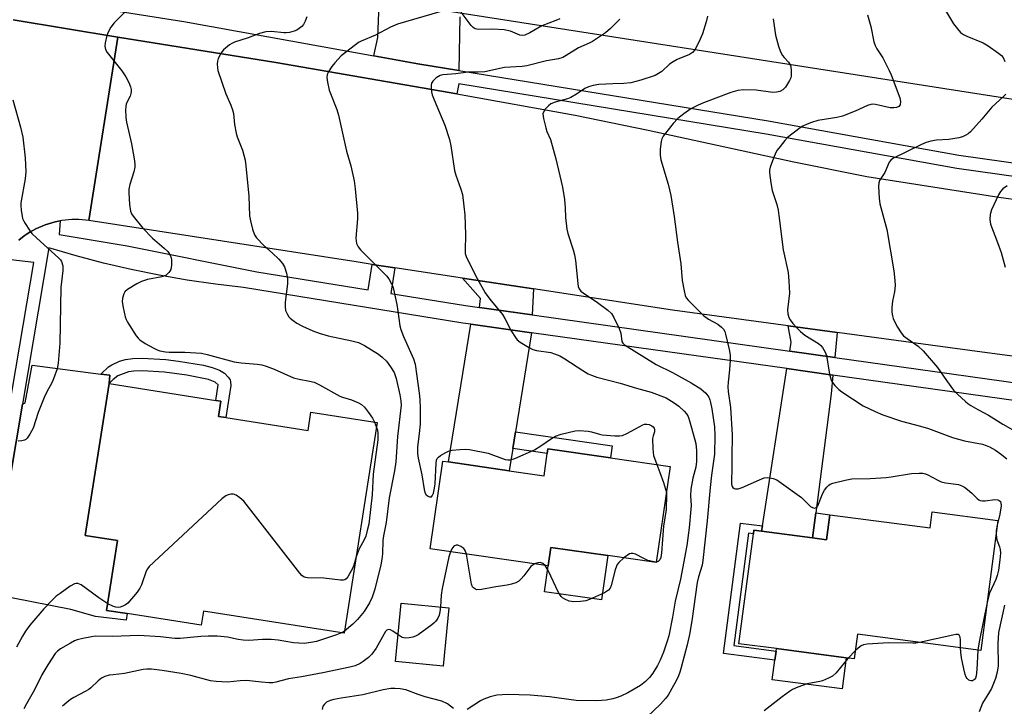
# Model space of a CAD drawing. Units: inches. Extents: x 1291763 to 1297763, y 517450 to 521450.
# Drawn here: x 1295581 to 1295879, y 518420 to 518628 of the extents above; entities that cross this region are included whole.
import ezdxf

# ---------------------------------------------------------------- set-up
doc = ezdxf.new("R2010")
doc.units = ezdxf.units.IN
doc.header["$MEASUREMENT"] = 0
for name, color, linetype in [('BLDG-Footprint', 5, 'Continuous'), ('CULTRL-Pad', 6, 'Continuous'), ('NTRL-Trees', 3, 'Continuous'), ('TRANS-Driveway', 251, 'Continuous'), ('TRANS-Non Street Sidewalk', 7, 'Continuous'), ('TRANS-Road', 130, 'Continuous'), ('TRANS-Street Sidewalk', 7, 'Continuous'), ('Undefined', 1, 'Continuous')]:
    doc.layers.add(name, color=color, linetype=linetype)

msp = doc.modelspace()

# ---------------------------------------------------------------- linework, layer by layer
at = {"layer": 'BLDG-Footprint'}
for points, elevation in [([(1295643.26, 518507.08), (1295668.15, 518503.17), (1295669.02, 518508.72), (1295689.09, 518505.57), (1295679.08, 518441.84), (1295636.48, 518448.53), (1295635.8, 518444.22), (1295613.34, 518447.75), (1295607.12, 518448.73), (1295610.44, 518469.85), (1295600.65, 518471.39), (1295607.87, 518517.38), (1295640.2, 518512.3), (1295641.76, 518512.06), (1295641.03, 518507.43)], 408.15), ([(1295777.8, 518492.33), (1295773.61, 518463.22), (1295758.94, 518465.33), (1295741.65, 518467.82), (1295740.85, 518462.24), (1295705.12, 518467.37), (1295708.93, 518493.91), (1295710.64, 518493.66), (1295729.07, 518491.02), (1295739.62, 518489.5), (1295740.59, 518496.22), (1295740.8, 518497.65), (1295759.75, 518494.93)], 404.29), ([(1295877.09, 518475.91), (1295871.92, 518436.59), (1295834.57, 518441.5), (1295833.6, 518434.07), (1295831.13, 518434.39), (1295809.99, 518437.17), (1295798.67, 518438.65), (1295803.04, 518471.88), (1295803.18, 518473), (1295805.5, 518472.7), (1295820.95, 518470.67), (1295825.22, 518470.1), (1295826.22, 518477.69), (1295856.55, 518473.71), (1295857.19, 518478.53)], 398.51), ([(1295710.76, 518449.53), (1295709.03, 518431.86), (1295694.6, 518433.27), (1295696.34, 518450.94)], 415.57)]:
    msp.add_lwpolyline(points, close=True, dxfattribs=dict(at, elevation=elevation))
at = {"layer": 'CULTRL-Pad'}
for points in [[(1295758.94, 518465.33), (1295757.01, 518451.91), (1295739.72, 518454.4), (1295740.85, 518462.24), (1295741.65, 518467.82)], [(1295831.13, 518434.39), (1295829.89, 518424.95), (1295808.75, 518427.73), (1295809.53, 518433.66), (1295809.89, 518436.39), (1295809.99, 518437.17)]]:
    msp.add_lwpolyline(points, close=True, dxfattribs=at)
at = {"layer": 'NTRL-Trees'}
msp.add_lwpolyline([(1296056.6, 518784.2), (1296040.53, 518674.02), (1296045.12, 518597.12), (1296032.5, 518579.9), (1295589.29, 518649.08), (1295590.02, 518651.27), (1295589.45, 518651.35), (1295591.28, 518667.3), (1295589.29, 518669.69), (1295592.73, 518734.99), (1295606.48, 518814.03)], dxfattribs=at)
at = {"layer": 'TRANS-Driveway'}
msp.add_lwpolyline([(1295714.12, 518628.36), (1295713.84, 518612.15), (1295701.38, 518614.18), (1295688.07, 518616.59), (1295689.28, 518622.16), (1295690.38, 518649.8)], dxfattribs=at)
for points in [[(1295736.44, 518546.03), (1295736.02, 518538.18), (1295720.04, 518540.43), (1295720.39, 518543.13), (1295714.96, 518549.3)], [(1295735.77, 518532.79), (1295730.96, 518502.78), (1295730.14, 518497.72), (1295729.07, 518491.02), (1295710.64, 518493.66), (1295717.49, 518535.36)], [(1295828.42, 518532.8), (1295827.68, 518525.3), (1295814.05, 518527.21), (1295814.47, 518529.93), (1295813.56, 518534.83)], [(1295605.39, 518520.28), (1295608.06, 518519.95), (1295607.87, 518517.38), (1295600.65, 518471.39), (1295610.44, 518469.85), (1295607.12, 518448.73), (1295613.34, 518447.75), (1295613.03, 518445.74), (1295603.76, 518446.91), (1295596.31, 518448.99), (1295572.5, 518453.6), (1295571.85, 518453.58), (1295581.61, 518511.2), (1295582.45, 518511.59), (1295584.53, 518522.91)], [(1295827.14, 518519.94), (1295826.58, 518514.28), (1295821.93, 518478.26), (1295820.95, 518470.67), (1295805.49, 518472.7), (1295805.75, 518474.3), (1295813.21, 518521.9)]]:
    msp.add_lwpolyline(points, close=True, dxfattribs=at)
at = {"layer": 'TRANS-Non Street Sidewalk'}
for points in [[(1295607.87, 518517.38), (1295608.06, 518519.95), (1295605.39, 518520.28), (1295607.69, 518522.42), (1295608.73, 518523.08), (1295611.05, 518524.13), (1295612.86, 518524.72), (1295615.02, 518524.99), (1295617.92, 518525.09), (1295625.02, 518524.65), (1295628.91, 518524.2), (1295636.51, 518522.93), (1295639.13, 518522.29), (1295641.29, 518521.47), (1295642.78, 518520.5), (1295643.94, 518519.36), (1295644.49, 518518.53), (1295644.65, 518517.87), (1295644.78, 518516.77), (1295643.26, 518507.08), (1295641.03, 518507.43), (1295641.76, 518512.06), (1295640.2, 518512.3), (1295640.9, 518516.98), (1295640.02, 518517.79), (1295638, 518518.63), (1295631.44, 518519.92), (1295624.64, 518520.83), (1295617.9, 518521.26), (1295615.32, 518521.17), (1295613.7, 518520.97), (1295610.56, 518519.7), (1295609.12, 518518.62)], [(1295730.14, 518497.72), (1295730.96, 518502.78), (1295760.27, 518498.57), (1295759.75, 518494.93), (1295740.8, 518497.65), (1295740.59, 518496.22)], [(1295820.95, 518470.67), (1295821.93, 518478.26), (1295826.22, 518477.69), (1295825.22, 518470.1)], [(1295805.75, 518474.3), (1295805.49, 518472.7), (1295803.18, 518473), (1295803.04, 518471.88), (1295801.54, 518472.08), (1295797.08, 518438.07), (1295809.89, 518436.39), (1295809.53, 518433.66), (1295793.99, 518435.7), (1295799.17, 518475.17)]]:
    msp.add_lwpolyline(points, close=True, dxfattribs=at)
at = {"layer": 'TRANS-Road'}
for points in [[(1295578.79, 518627.43), (1295610.47, 518622.27), (1295601.76, 518566.75), (1295598.67, 518567.05), (1295596.6, 518567.04), (1295593.52, 518566.74), (1295593.09, 518566.66), (1295591.49, 518566.32), (1295590.49, 518566.06), (1295588.53, 518565.43), (1295587.56, 518565.06), (1295586.61, 518564.65), (1295585.68, 518564.2), (1295583.87, 518563.2), (1295583, 518562.66), (1295582.15, 518562.06), (1295580.51, 518560.81)], [(1295901.13, 518523.01), (1295868.61, 518527.35), (1295828.42, 518532.8), (1295813.56, 518534.83), (1295778.52, 518539.63), (1295736.44, 518546.03), (1295714.96, 518549.3), (1295694.45, 518552.43), (1295687.6, 518553.47), (1295682.69, 518554.22), (1295601.76, 518566.75), (1295610.47, 518622.27), (1295658.39, 518614.52), (1295713.22, 518605.09), (1295749.01, 518598.64), (1295771.14, 518594.08), (1295815.3, 518584.51), (1295837.44, 518580.03), (1295877.41, 518573.8), (1295921.62, 518567.73)]]:
    msp.add_lwpolyline(points, dxfattribs=at)
at = {"layer": 'TRANS-Street Sidewalk'}
for points in [[(1295575.31, 518635.75), (1295630.52, 518626.99), (1295688.07, 518616.59), (1295701.38, 518614.18), (1295713.84, 518612.15), (1295807.55, 518596.88), (1295865.27, 518586.5), (1296007.97, 518566.43), (1296030.98, 518564.25), (1296053.97, 518561.86), (1296076.94, 518559.26), (1296099.88, 518556.46), (1296187.77, 518548.57)], [(1296187.43, 518544.53), (1296099.45, 518552.42), (1296074.55, 518555.45), (1296074.22, 518549.81), (1296063.28, 518551.09), (1296065.4, 518556.48), (1296030.58, 518560.21), (1296007.5, 518562.39), (1295864.62, 518582.49), (1295806.86, 518592.88), (1295713.77, 518608.05), (1295713.22, 518605.09), (1295658.39, 518614.52), (1295610.47, 518622.27), (1295578.79, 518627.43)], [(1295580.51, 518560.81), (1295582.15, 518562.06), (1295583, 518562.66), (1295583.87, 518563.2), (1295585.68, 518564.2), (1295586.61, 518564.65), (1295587.56, 518565.06), (1295588.53, 518565.43), (1295590.49, 518566.06), (1295591.49, 518566.32), (1295593.09, 518566.66), (1295592.72, 518562.5), (1295613.38, 518559.07), (1295652.62, 518551.21), (1295686.35, 518545.77), (1295687.6, 518553.47), (1295694.45, 518552.43), (1295693.2, 518544.67), (1295715.84, 518541.02), (1295720.04, 518540.43), (1295736.02, 518538.18), (1295814.05, 518527.21), (1295827.68, 518525.3), (1295904.14, 518514.54)], [(1295903.54, 518509.2), (1295827.14, 518519.94), (1295813.21, 518521.9), (1295735.77, 518532.79), (1295717.49, 518535.36), (1295715.04, 518535.71), (1295648.61, 518546.41), (1295640.06, 518547.43), (1295631.53, 518548.68), (1295623.04, 518550.17), (1295614.6, 518551.9), (1295606.21, 518553.86), (1295597.88, 518556.05), (1295589.61, 518558.48), (1295581.61, 518511.2), (1295571.85, 518453.58)], [(1295577.53, 518509.31), (1295585.1, 518554.06), (1295575.47, 518555.17)]]:
    msp.add_lwpolyline(points, dxfattribs=at)
at = {"layer": 'Undefined'}
for p, q in [((1295688.25, 518505.7, 408), (1295688.86, 518504.12, 408)), ((1295679.18, 518442.47, 406), (1295678.3, 518441.96, 406)), ((1295833.92, 518436.57, 398), (1295831.74, 518434.31, 398))]:
    msp.add_line(p, q, dxfattribs=at)
for points, elevation in [([(1295613.25, 518630.41), (1295609.37, 518626.55), (1295608.36, 518625.21), (1295607.61, 518623.76), (1295607.22, 518622.71), (1295606.65, 518620.54), (1295606.54, 518619.47), (1295606.77, 518618.51), (1295607.32, 518617.55), (1295611.7, 518612.07), (1295612.97, 518610.22), (1295613.83, 518608.5), (1295614.31, 518607.18), (1295614.51, 518606.38), (1295614.55, 518605.63), (1295614.49, 518605.14), (1295614.23, 518604.4), (1295613.06, 518602), (1295612.89, 518601.16), (1295612.85, 518600.29), (1295612.94, 518597.93), (1295613.1, 518596.47), (1295614.63, 518589.93), (1295615.51, 518585.35), (1295615.68, 518583.92), (1295615.62, 518582.83), (1295615.39, 518581.48), (1295614.11, 518577.65), (1295613.81, 518576.26), (1295613.81, 518575.09), (1295614.07, 518571.54), (1295614.35, 518569.52), (1295614.69, 518568.75), (1295615.17, 518568.04), (1295618.11, 518564.45), (1295621.05, 518561.43), (1295624.59, 518558.39), (1295625.62, 518557.37), (1295626.32, 518556.21), (1295626.62, 518555.45), (1295626.74, 518554.92), (1295626.75, 518553.26), (1295626.53, 518551.92), (1295626.31, 518551.44), (1295625.97, 518551), (1295625.15, 518550.24), (1295624.67, 518549.95), (1295623.87, 518549.67), (1295619.53, 518548.92), (1295617.73, 518548.27), (1295616.23, 518547.54), (1295613.47, 518545.89), (1295612.66, 518545.18), (1295612.28, 518544.56), (1295611.92, 518543.27), (1295611.85, 518542.16), (1295612.11, 518540.43), (1295612.72, 518537.57), (1295613.02, 518536.76), (1295613.43, 518536), (1295616.1, 518531.85), (1295616.63, 518531.17), (1295617.2, 518530.62), (1295618.75, 518529.47), (1295621.37, 518528.05), (1295622.46, 518527.58), (1295623.28, 518527.33), (1295624.91, 518527), (1295626.03, 518526.89), (1295630.76, 518526.93), (1295635.81, 518526.59), (1295637.53, 518526.21), (1295645.72, 518523.97), (1295647.92, 518523.68), (1295652.75, 518523.25), (1295654.14, 518523.02), (1295655.49, 518522.65), (1295657.85, 518521.76), (1295663.76, 518519.14), (1295665.4, 518518.71), (1295668.54, 518518.13), (1295669.95, 518517.78), (1295671.57, 518517.02), (1295677.73, 518513.55), (1295678.53, 518513.24), (1295681.29, 518512.51), (1295683.37, 518511.6), (1295684.35, 518511.05), (1295685.19, 518510.27), (1295686.46, 518508.62), (1295687.64, 518506.91), (1295688.25, 518505.7)], 408), ([(1295860.57, 518631.26), (1295863.61, 518626.28), (1295864.84, 518624.7), (1295865.81, 518623.67), (1295866.68, 518623.03), (1295867.66, 518622.5), (1295872.65, 518620.48), (1295874.14, 518619.56), (1295877.28, 518617.41), (1295878.16, 518616.67), (1295878.65, 518616.05), (1295879.24, 518614.87)], 394), ([(1295667.73, 518628.42), (1295667.29, 518627.06), (1295666.78, 518626.06), (1295666.27, 518625.47), (1295665.44, 518624.8), (1295664.73, 518624.39), (1295663.92, 518624.07), (1295662.52, 518623.66), (1295661.51, 518623.51), (1295660.77, 518623.52), (1295657.07, 518623.98), (1295655.37, 518623.8), (1295653.43, 518623.35), (1295650.04, 518622.06), (1295645.86, 518620.71), (1295645.07, 518620.34), (1295644.33, 518619.86), (1295642.47, 518618.41), (1295641.77, 518617.53), (1295640.95, 518615.78), (1295640.7, 518614.99), (1295640.6, 518614.15), (1295640.67, 518612.97), (1295640.84, 518612.09), (1295643.25, 518605.04), (1295644.72, 518601.62), (1295645.24, 518600.22), (1295645.5, 518599.11), (1295645.88, 518595.77), (1295646.35, 518593.14), (1295646.7, 518592.04), (1295648.26, 518587.99), (1295649.07, 518585), (1295649.31, 518583.29), (1295650.22, 518574.09), (1295650.41, 518568.12), (1295650.67, 518566.67), (1295651.33, 518564.08), (1295651.89, 518562.42), (1295652.52, 518561.47), (1295654.77, 518559.19), (1295657.41, 518556.89), (1295659.27, 518555.04), (1295660.43, 518553.75), (1295661, 518552.76), (1295661.6, 518550.79), (1295661.93, 518549.06), (1295661.89, 518547.61), (1295661.25, 518542.06), (1295661.16, 518540.61), (1295661.33, 518539.52), (1295661.87, 518538.28), (1295662.31, 518537.6), (1295662.7, 518537.19), (1295663.59, 518536.45), (1295664.74, 518535.66), (1295666.4, 518534.76), (1295669.58, 518533.35), (1295671.47, 518532.63), (1295674.24, 518531.85), (1295681.43, 518530.3), (1295683.42, 518529.77), (1295685.22, 518528.92), (1295689.46, 518526.32), (1295690.61, 518525.39), (1295691.86, 518524.16), (1295693.11, 518522.48), (1295694.22, 518520.71), (1295694.83, 518518.97), (1295695.96, 518513.96), (1295696.27, 518512.18), (1295696.29, 518510.81), (1295695.2, 518501.35), (1295694.76, 518493.67), (1295694.33, 518490.97), (1295692.69, 518482.82), (1295691.78, 518475.33), (1295690.94, 518471.28), (1295690.82, 518469.85), (1295690.69, 518465.86), (1295690.48, 518464.24), (1295690.13, 518462.54), (1295688.33, 518455.19), (1295687.55, 518452.77), (1295686.78, 518451.04), (1295685.11, 518448.41), (1295683.12, 518446.01), (1295681.74, 518444.58), (1295679.18, 518442.47)], 406), ([(1295708, 518629.84), (1295695.19, 518626.13), (1295693.07, 518625.21), (1295688.56, 518622.82), (1295684.22, 518621.02), (1295683.46, 518620.61), (1295682.51, 518619.95), (1295678.2, 518616.54), (1295676.21, 518614.49), (1295675.33, 518613.33), (1295674.25, 518611.6), (1295673.92, 518610.83), (1295673.81, 518610.01), (1295673.99, 518608.56), (1295674.51, 518606.23), (1295676.81, 518600.31), (1295677.33, 518598.64), (1295679.79, 518587.76), (1295681.12, 518583.32), (1295682.12, 518578.71), (1295682.43, 518576.36), (1295683.13, 518568.94), (1295683.09, 518567.2), (1295682.64, 518561.42), (1295682.67, 518560.57), (1295682.85, 518559.76), (1295683.28, 518558.74), (1295684, 518557.83), (1295691.93, 518550.04), (1295692.61, 518549.12), (1295693.45, 518547.59), (1295693.79, 518546.79), (1295694.04, 518545.95), (1295694.98, 518541.33), (1295695.35, 518539.31), (1295695.96, 518534.89), (1295696.2, 518533.73), (1295697.01, 518531.64), (1295700.07, 518524.83), (1295700.61, 518523.25), (1295701.79, 518514.5), (1295701.95, 518512.61), (1295702.05, 518509.97), (1295702.06, 518505.09), (1295701.8, 518502.23), (1295701.26, 518498.09), (1295701.25, 518496.2), (1295701.46, 518494.83), (1295702.64, 518489.74), (1295703.26, 518485.29), (1295703.49, 518484.45), (1295703.91, 518483.73), (1295704.49, 518483.29), (1295704.91, 518483.12), (1295705.31, 518483.08), (1295705.48, 518483.13), (1295705.75, 518483.38), (1295706.1, 518484.24), (1295706.47, 518485.77), (1295706.67, 518487.04), (1295706.96, 518493.31), (1295707.09, 518494.16), (1295707.29, 518494.66), (1295707.63, 518495.08), (1295708.3, 518495.6), (1295709.83, 518496.52), (1295710.64, 518496.91), (1295711.76, 518497.2), (1295714.09, 518497.46), (1295715.85, 518497.56), (1295717, 518497.46), (1295722.7, 518496.33), (1295727.86, 518494.43), (1295728.61, 518494.28), (1295729.41, 518494.32), (1295730.78, 518494.75), (1295736.7, 518497.31), (1295738.65, 518498.51), (1295741.83, 518500.73), (1295743.1, 518501.48), (1295744.77, 518502.04), (1295749.08, 518503.09), (1295750.26, 518503.16), (1295752.95, 518502.98), (1295754.02, 518502.79), (1295756.39, 518502.07), (1295757.24, 518501.91), (1295761.05, 518501.6), (1295762.5, 518501.58), (1295763.35, 518501.71), (1295764.69, 518502.27), (1295767.34, 518503.64), (1295769.57, 518504.92), (1295770.06, 518505.05), (1295770.78, 518505.1), (1295771.48, 518504.99), (1295771.91, 518504.84), (1295772.31, 518504.63), (1295772.68, 518504.31), (1295772.98, 518503.87), (1295773.11, 518503.43), (1295773.08, 518502.81), (1295772.64, 518501.55), (1295772.51, 518500.73), (1295772.56, 518497.6), (1295772.8, 518495.63), (1295773.74, 518492.92)], 404), ([(1295762.61, 518627.7), (1295759.77, 518624.8), (1295758.21, 518623.49), (1295754.27, 518620.9), (1295753.24, 518620.36), (1295750.01, 518619.03), (1295746.31, 518616.65), (1295745.29, 518616.1), (1295743.98, 518615.71), (1295740.35, 518615.05), (1295734.38, 518613.55), (1295732.97, 518613.38), (1295727.65, 518613.02), (1295721.67, 518611.7), (1295719.62, 518611.58), (1295716.57, 518611.59), (1295712.9, 518611.11), (1295708.93, 518610.85), (1295708.13, 518610.61), (1295706.94, 518609.87), (1295705.91, 518608.95), (1295705.54, 518608.27), (1295705.46, 518607.72), (1295705.46, 518606.85), (1295705.57, 518605.66), (1295705.76, 518604.81), (1295706.34, 518603.24), (1295709.54, 518595.57), (1295711.01, 518591.25), (1295711.42, 518589.38), (1295712.51, 518581.83), (1295712.92, 518580.41), (1295714.43, 518576.27), (1295714.89, 518574.62), (1295715.35, 518571.1), (1295715.6, 518568.44), (1295715.87, 518562.47), (1295715.68, 518557.64), (1295715.75, 518556.8), (1295715.99, 518555.88), (1295716.69, 518554.32), (1295719.35, 518549.15), (1295721.82, 518544.87), (1295723.16, 518542.92), (1295727, 518538.32), (1295727.75, 518537.04), (1295729.7, 518533.33), (1295730.93, 518531.34), (1295731.48, 518530.67), (1295732.39, 518529.95), (1295734.92, 518528.39), (1295736.22, 518527.71), (1295737.32, 518527.4), (1295741.64, 518526.79), (1295742.75, 518526.43), (1295744.36, 518525.75), (1295745.87, 518524.88), (1295751.37, 518521.31), (1295753.02, 518520.37), (1295754.01, 518519.9), (1295755.63, 518519.34), (1295762.68, 518517.53), (1295767.65, 518516.02), (1295772.07, 518514.79), (1295776.57, 518513.03), (1295779.03, 518511.54), (1295780.42, 518510.52), (1295782.08, 518509.04), (1295782.8, 518508.22), (1295783.23, 518507.39), (1295783.74, 518505.84), (1295785.59, 518499.2), (1295785.84, 518497.13), (1295785.82, 518493.84), (1295785.57, 518492.12), (1295784.71, 518488.72), (1295784.1, 518485.39), (1295784.03, 518483.39), (1295784.14, 518480.49), (1295784.09, 518479.34), (1295783.54, 518473.69), (1295782.83, 518468.33), (1295780.93, 518458.16), (1295779.34, 518451.49), (1295778.52, 518446.65), (1295777.39, 518441.09), (1295776.9, 518439.42), (1295775.78, 518436.11), (1295774.75, 518433.64), (1295773.96, 518432.04), (1295772.56, 518429.77), (1295771.53, 518428.44), (1295770.38, 518427.25), (1295768.85, 518426.03), (1295764.99, 518423.74), (1295762.86, 518422.76), (1295761.5, 518422.27), (1295760.41, 518421.98), (1295758.48, 518421.6), (1295757.07, 518421.44), (1295755.11, 518421.39), (1295749.36, 518421.52), (1295741.24, 518422.61), (1295735.43, 518423.06), (1295728.5, 518423.29), (1295725.29, 518423.08), (1295723.29, 518422.59), (1295721.34, 518421.9), (1295720.39, 518421.36), (1295716.32, 518418.76)], 402), ([(1295744.38, 518627.78), (1295743.16, 518627.23), (1295738.93, 518625.66), (1295735.3, 518623.5), (1295733.78, 518622.84), (1295733.02, 518622.76), (1295732.26, 518622.87), (1295729.43, 518624.01), (1295727.49, 518624.48), (1295723.96, 518624.63), (1295719.79, 518624.55), (1295718.73, 518624.75), (1295718.11, 518625.14), (1295717.51, 518625.76), (1295714.49, 518629.82)], 404), ([(1295789.08, 518628.61), (1295788.74, 518626.89), (1295787.59, 518623.18), (1295786.55, 518620.74), (1295785.3, 518618.37), (1295784.58, 518617.54), (1295783.71, 518616.94), (1295779.92, 518615.42), (1295778.72, 518614.77), (1295777.63, 518614), (1295775.29, 518611.86), (1295774.3, 518611.2), (1295773.26, 518610.66), (1295768.93, 518609.16), (1295765.94, 518608.4), (1295763.78, 518608.21), (1295760.41, 518608.12), (1295756.24, 518607.89), (1295754.48, 518607.59), (1295753.05, 518607.18), (1295752.02, 518606.7), (1295749.48, 518604.94), (1295747.78, 518603.96), (1295746.74, 518603.58), (1295742.94, 518602.54), (1295741.67, 518602.01), (1295740.99, 518601.49), (1295740, 518600.44), (1295739.51, 518599.76), (1295739.27, 518599.02), (1295739.41, 518597.64), (1295740.11, 518594.8), (1295740.47, 518593.71), (1295741.56, 518591.24), (1295743.2, 518585.39), (1295745.19, 518576.81), (1295745.85, 518573.14), (1295746.05, 518570.61), (1295746.16, 518567.62), (1295746.54, 518564.1), (1295746.85, 518562.79), (1295748.48, 518557.81), (1295748.88, 518556.37), (1295749.13, 518554.65), (1295749.83, 518547.65), (1295749.98, 518546.8), (1295750.29, 518546.03), (1295750.79, 518545.39), (1295751.45, 518544.84), (1295755.86, 518541.88), (1295758.96, 518539.56), (1295760.03, 518538.57), (1295760.78, 518537.38), (1295762.42, 518534.01), (1295762.85, 518532.66), (1295763.2, 518530.16), (1295763.48, 518529.59), (1295764, 518529.07), (1295773.55, 518523.2), (1295778.5, 518520.74), (1295784.2, 518517.63), (1295787.07, 518515.75), (1295788.61, 518514.47), (1295789.49, 518513.27), (1295789.83, 518512.5), (1295790.07, 518511.7), (1295790.44, 518509.79), (1295791.26, 518504.3), (1295791.36, 518501.69), (1295791.28, 518496.04), (1295790.39, 518489.67), (1295789.95, 518485.97), (1295789.04, 518475.83), (1295787.76, 518463.79), (1295787.48, 518462.42), (1295786.43, 518458.9), (1295786.03, 518457.19), (1295784.37, 518445.63), (1295783.66, 518441.45), (1295782.93, 518438.29), (1295781.15, 518431.42), (1295780.75, 518430), (1295780.34, 518428.89), (1295779.72, 518427.58), (1295778.33, 518425.09), (1295777.17, 518423.13), (1295776.44, 518422.08), (1295774.9, 518420.32), (1295770.89, 518416.57)], 400), ([(1295809.04, 518627.77), (1295809.69, 518622.87), (1295810.65, 518619.47), (1295811.22, 518617.83), (1295811.82, 518616.67), (1295812.31, 518616.04), (1295813.64, 518614.63), (1295814.25, 518613.68), (1295814.41, 518613.13), (1295814.52, 518612.26), (1295814.48, 518610.49), (1295814.34, 518609.93), (1295813.98, 518609.14), (1295812.74, 518607.13), (1295811.98, 518606.33), (1295811.07, 518605.81), (1295810.03, 518605.57), (1295808.95, 518605.49), (1295803.88, 518606.22), (1295800.04, 518606.27), (1295798.32, 518606.11), (1295796.16, 518605.48), (1295787.89, 518602.39), (1295786.31, 518601.69), (1295784.09, 518600.51), (1295781.94, 518599.02), (1295780.13, 518597.57), (1295778.78, 518596.06), (1295775.68, 518592.23), (1295775.27, 518591.5), (1295775.05, 518590.66), (1295774.84, 518588.29), (1295774.77, 518586.5), (1295774.98, 518585.09), (1295777.26, 518577.75), (1295778.04, 518574.28), (1295779.04, 518567.98), (1295780.09, 518560.14), (1295781.08, 518553.65), (1295781.47, 518548.62), (1295782.02, 518545.47), (1295782.36, 518544.08), (1295782.71, 518543.33), (1295783.37, 518542.49), (1295786.15, 518539.84), (1295787.9, 518538.02), (1295789.42, 518536.86), (1295792.24, 518535.32), (1295793.38, 518534.43), (1295793.97, 518533.83), (1295794.37, 518533.11), (1295794.63, 518532.29), (1295795.67, 518527.7), (1295795.97, 518525.97), (1295795.97, 518524.5), (1295795.79, 518521.54), (1295795.35, 518517.85), (1295795.27, 518516.36), (1295795.39, 518514.98), (1295796.11, 518510.19), (1295796.63, 518501.91), (1295796.64, 518500.11), (1295796.47, 518496.91), (1295796.52, 518491.77), (1295796.38, 518487.7), (1295796.42, 518486.95), (1295796.57, 518486.28), (1295796.78, 518485.92), (1295797.16, 518485.66), (1295797.63, 518485.52), (1295798.37, 518485.52), (1295799.65, 518485.96), (1295804.91, 518488.28), (1295806.3, 518488.81), (1295807.41, 518488.95), (1295809.05, 518488.68), (1295810.09, 518488.24), (1295811.56, 518487.25), (1295817.56, 518482.89), (1295820.33, 518480.21), (1295820.96, 518479.84), (1295821.58, 518479.68), (1295822.14, 518479.87), (1295822.58, 518480.39), (1295823.83, 518483.71), (1295824.18, 518484.46), (1295824.61, 518485.16), (1295825.31, 518486.02), (1295825.89, 518486.59), (1295826.31, 518486.91), (1295827.1, 518487.25), (1295830.85, 518488.16), (1295832.88, 518488.55), (1295838.37, 518488.68), (1295843.26, 518488.93), (1295844.72, 518489.11), (1295850.9, 518490.12), (1295853.22, 518490.3), (1295854.37, 518490.26), (1295855.12, 518490.08), (1295855.87, 518489.78), (1295858.89, 518488.15), (1295859.93, 518487.69), (1295861.24, 518487.39), (1295865.15, 518486.79), (1295866.22, 518486.48), (1295866.95, 518486.06), (1295867.87, 518485.37), (1295869.17, 518484.22), (1295870.84, 518482.57), (1295871.29, 518482.24), (1295871.75, 518482.02), (1295872.47, 518481.88), (1295873.23, 518481.87), (1295876.21, 518482.29), (1295877.04, 518482.16), (1295877.52, 518481.95), (1295877.84, 518481.65), (1295878.01, 518481.32), (1295878.1, 518480.35), (1295877.69, 518477.82), (1295876.91, 518474.56)], 398), ([(1295837.55, 518628.99), (1295838.58, 518625.42), (1295839.55, 518620.8), (1295839.89, 518619.68), (1295840.42, 518618.66), (1295842.22, 518615.95), (1295844.16, 518612.13), (1295844.73, 518610.81), (1295847.4, 518603.85), (1295847.59, 518602.74), (1295847.49, 518601.71), (1295847.08, 518601.19), (1295846.43, 518600.89), (1295845.62, 518600.79), (1295844.44, 518600.88), (1295840.05, 518601.8), (1295839.19, 518601.91), (1295838.63, 518601.89), (1295837.57, 518601.56), (1295833.9, 518599.78), (1295830, 518598.35), (1295828.3, 518597.95), (1295822.55, 518596.98), (1295820.61, 518596.44), (1295819.27, 518595.91), (1295817.98, 518595.28), (1295817.25, 518594.83), (1295813.38, 518591.83), (1295812.58, 518590.99), (1295811.11, 518589.18), (1295810.24, 518588.02), (1295809.79, 518587.27), (1295809.1, 518585.64), (1295808.09, 518582.86), (1295807.91, 518582.01), (1295807.91, 518581.14), (1295808.33, 518578.18), (1295808.75, 518575.82), (1295810.11, 518571.55), (1295810.5, 518569.91), (1295810.76, 518568.3), (1295812.08, 518557.89), (1295813.57, 518551.02), (1295813.79, 518548.35), (1295813.95, 518544.77), (1295813.35, 518539.67), (1295813.46, 518538.51), (1295813.77, 518537.4), (1295814.17, 518536.69), (1295815.02, 518535.58), (1295816.26, 518534.13), (1295817.28, 518533.13), (1295818.66, 518532.06), (1295822.8, 518529.5), (1295823.42, 518528.95), (1295823.94, 518528.31), (1295824.82, 518526.9), (1295825.22, 518525.84), (1295826.08, 518520.24), (1295826.59, 518518.43), (1295826.97, 518517.73), (1295827.69, 518516.84), (1295828.93, 518515.61), (1295829.83, 518514.88), (1295836.24, 518510.64), (1295839.93, 518508.9), (1295842.28, 518507.93), (1295847.87, 518506.03), (1295853.64, 518504.53), (1295856.09, 518503.82), (1295861.75, 518501.63), (1295863.38, 518501.09), (1295866.99, 518500.1), (1295872.47, 518499), (1295873.54, 518498.68), (1295874.6, 518498.21), (1295876.38, 518497.19), (1295878.22, 518495.87), (1295879.76, 518494.56)], 396), ([(1295879.47, 518604.99), (1295878.91, 518604.35), (1295875.25, 518601.01), (1295872.22, 518597.42), (1295868.76, 518593.54), (1295868.11, 518593), (1295867.37, 518592.57), (1295866.34, 518592.1), (1295865.27, 518591.76), (1295862.25, 518591.28), (1295858.52, 518591.04), (1295856.78, 518590.71), (1295855.36, 518590.33), (1295854, 518589.74), (1295845.32, 518585.52), (1295844.66, 518585.03), (1295844.16, 518584.38), (1295842.86, 518581.27), (1295841.28, 518578.89), (1295840.99, 518578.11), (1295840.92, 518576.99), (1295841.14, 518573.5), (1295841.33, 518571.76), (1295843.41, 518564.05), (1295845.54, 518551.46), (1295845.91, 518548.53), (1295845.98, 518547.08), (1295845.76, 518545.17), (1295845.17, 518542.3), (1295845.01, 518540.36), (1295845, 518538.97), (1295845.17, 518537.87), (1295845.4, 518537.06), (1295845.88, 518536.01), (1295846.73, 518534.46), (1295847.78, 518532.71), (1295848.53, 518531.87), (1295849.64, 518531), (1295852.98, 518528.68), (1295854.41, 518527.29), (1295858.81, 518522.26), (1295861.51, 518518.28), (1295863.65, 518515.43), (1295864.88, 518514.14), (1295867.28, 518511.91), (1295867.97, 518511.34), (1295868.94, 518510.7), (1295870.98, 518509.52), (1295874.2, 518507.85), (1295878.64, 518505.1), (1295881.62, 518503.4)], 394), ([(1295879.91, 518577.26), (1295878.58, 518576.29), (1295877.84, 518575.48), (1295877.27, 518574.47), (1295875.15, 518569.93), (1295874.72, 518568.55), (1295874.65, 518567.08), (1295874.84, 518565.63), (1295876.97, 518560.08), (1295878.06, 518557.03), (1295879.27, 518552.58)], 392), ([(1295688.86, 518504.12), (1295689.13, 518503.27), (1295689.27, 518502.41), (1295689.27, 518500.38), (1295687.82, 518489.96), (1295687.55, 518483.7), (1295686.5, 518474.88), (1295686.07, 518472.9), (1295685.59, 518471.24), (1295685.09, 518470.14), (1295683.61, 518467.38), (1295682.7, 518464.9)], 408), ([(1295773.74, 518492.92), (1295774.69, 518490.49), (1295775.77, 518487.4), (1295776.43, 518485.43), (1295776.66, 518484.42)], 404), ([(1295776.66, 518484.42), (1295776.71, 518483.72), (1295776.65, 518479.27), (1295775.77, 518474.23), (1295775.24, 518466.12), (1295774.95, 518464.74), (1295774.66, 518464.01), (1295774.23, 518463.53), (1295773.63, 518463.36)], 404), ([(1295682.7, 518464.9), (1295681.97, 518462.41), (1295681.55, 518461.37), (1295680.18, 518458.89), (1295679.7, 518458.27), (1295679.32, 518457.98), (1295678.83, 518457.84), (1295677.99, 518457.84), (1295672.92, 518458.48), (1295667.96, 518458.62), (1295666.92, 518458.84), (1295666.27, 518459.33), (1295665.69, 518459.98), (1295648.68, 518481.75), (1295647.46, 518482.85), (1295646.31, 518483.65), (1295645.57, 518483.94), (1295644.78, 518483.93), (1295643.96, 518483.72), (1295643.19, 518483.39), (1295642.02, 518482.49), (1295620.01, 518462.02), (1295619.47, 518461.35), (1295619.09, 518460.62), (1295617.65, 518456.44), (1295617.22, 518455.45), (1295616.38, 518454.28), (1295613.54, 518450.93), (1295612.85, 518450.41), (1295612.07, 518450), (1295611.25, 518449.7), (1295610.71, 518449.62), (1295609.93, 518449.68), (1295609.15, 518449.87), (1295607.44, 518450.76)], 408), ([(1295876.91, 518474.56), (1295876.57, 518472.9), (1295876.53, 518471.7)], 398), ([(1295876.53, 518471.7), (1295876.81, 518470.14), (1295877.61, 518467.95), (1295877.83, 518467.14), (1295877.91, 518466.08), (1295877.73, 518464.05), (1295877.24, 518460.89), (1295876.88, 518459.27), (1295876.45, 518458.1), (1295874.6, 518453.93), (1295874.22, 518452.81), (1295873.83, 518451.1)], 398), ([(1295711.25, 518466.49), (1295710.8, 518464.95), (1295708.78, 518455.36), (1295708.5, 518453.32), (1295708.23, 518449.78)], 404), ([(1295716.13, 518465.79), (1295715.76, 518466.83), (1295715.27, 518467.44), (1295714.43, 518468.1), (1295713.5, 518468.51), (1295712.96, 518468.48), (1295712.34, 518468.16), (1295711.7, 518467.35), (1295711.25, 518466.49)], 404), ([(1295736.73, 518462.83), (1295736.3, 518462.57), (1295735.66, 518461.98), (1295733.47, 518459.17), (1295732.72, 518458.3), (1295731.93, 518457.6), (1295731.04, 518457.06), (1295729.77, 518456.64), (1295728.43, 518456.35), (1295725, 518455.86), (1295720.69, 518455.08), (1295719.3, 518455.01), (1295718.83, 518455.14), (1295718.26, 518455.55), (1295717.96, 518455.92), (1295717.65, 518456.69), (1295716.13, 518465.79)], 404), ([(1295763.78, 518464.64), (1295762.32, 518463.27), (1295761.79, 518462.59), (1295761.52, 518462.1), (1295761.15, 518461.02), (1295759.93, 518456.24), (1295759.64, 518455.46), (1295759.17, 518454.82), (1295757.97, 518454.07), (1295753.41, 518451.99), (1295752.31, 518451.68), (1295750.64, 518451.47), (1295748.64, 518451.38), (1295747.25, 518451.52), (1295745.91, 518452.09), (1295745.18, 518452.57), (1295744.76, 518452.95), (1295743.98, 518454.15), (1295740.84, 518460.8), (1295740.31, 518461.84), (1295739.94, 518462.37)], 404), ([(1295773.63, 518463.36), (1295772.46, 518463.49), (1295771.03, 518463.88), (1295769.81, 518464.41), (1295767.3, 518465.75), (1295766.54, 518466), (1295766.04, 518465.99), (1295765.55, 518465.81), (1295763.78, 518464.64)], 404), ([(1295739.94, 518462.37), (1295739.2, 518462.98), (1295738.5, 518463.2), (1295737.7, 518463.15), (1295736.73, 518462.83)], 404), ([(1295708.23, 518449.78), (1295708.09, 518448.33), (1295707.85, 518447.29), (1295707.45, 518446.39), (1295706.83, 518445.51), (1295706.28, 518444.91), (1295705.6, 518444.34), (1295701.45, 518441.36), (1295700.69, 518440.92), (1295699.9, 518440.63), (1295698.8, 518440.44), (1295697.7, 518440.37), (1295697.17, 518440.41), (1295696.66, 518440.56), (1295695.39, 518441.34)], 404), ([(1295873.83, 518451.1), (1295871.38, 518439.26), (1295870.99, 518436.71)], 398), ([(1295879.12, 518450.31), (1295877.3, 518442.07), (1295877.03, 518438.69), (1295877.15, 518431.97), (1295876.9, 518430), (1295876.33, 518428.13), (1295875.13, 518425.1), (1295874.56, 518424.08), (1295872.4, 518420.63), (1295871.45, 518418.09)], 396), ([(1295695.39, 518441.34), (1295693.82, 518442.5), (1295693.12, 518442.89), (1295692.48, 518442.98), (1295691.95, 518442.73), (1295691.6, 518442.37), (1295691.14, 518441.68), (1295688.77, 518437.34), (1295687.43, 518435.52), (1295686.4, 518434.52), (1295684.82, 518433.25), (1295683.89, 518432.68), (1295682.42, 518431.98), (1295680.81, 518431.52), (1295672.57, 518429.8), (1295666.19, 518428.62), (1295662.22, 518428.03), (1295658.35, 518427.01), (1295657.5, 518426.86), (1295656.36, 518426.82), (1295654.06, 518426.98), (1295649.51, 518427.55), (1295647.56, 518427.46), (1295643.69, 518427.01), (1295640.31, 518427.21), (1295638.62, 518427.47), (1295632.62, 518429.04), (1295629.65, 518429.68), (1295623.92, 518430.58), (1295620.74, 518430.94), (1295619.3, 518430.94), (1295618.16, 518430.85), (1295612.51, 518429.62), (1295609.06, 518429.27), (1295607.92, 518429.09), (1295606.56, 518428.72), (1295605.57, 518428.27), (1295604.51, 518427.44), (1295602.34, 518425.28), (1295601.68, 518424.75), (1295600.66, 518424.15), (1295597.2, 518422.4), (1295596.19, 518421.79), (1295595.06, 518420.88), (1295593.79, 518419.71)], 404), ([(1295678.3, 518441.96), (1295676.79, 518441.37), (1295670.74, 518439.32), (1295669, 518438.98), (1295666.93, 518438.77), (1295663.68, 518438.94), (1295659.03, 518439.71), (1295656.97, 518439.91), (1295654.31, 518439.94), (1295650.24, 518439.65), (1295648.45, 518439.72), (1295646.99, 518439.93), (1295643.7, 518440.64), (1295640.66, 518440.89), (1295637.88, 518440.94), (1295635.67, 518440.86), (1295629.39, 518440.2), (1295627.81, 518440.27), (1295623.42, 518440.7), (1295616.89, 518441.13), (1295608.92, 518440.86), (1295603.65, 518440.91), (1295602.51, 518440.77), (1295599.93, 518440.24), (1295598.22, 518439.83), (1295597.41, 518439.53), (1295596.13, 518438.86), (1295593.13, 518437.08), (1295592.25, 518436.41), (1295591.55, 518435.67), (1295589.28, 518432.28), (1295587.45, 518429.2), (1295585.24, 518424.73), (1295582.85, 518420.47), (1295582.07, 518418.91)], 406), ([(1295865.8, 518437.4), (1295865.75, 518439.83), (1295865.67, 518440.63), (1295865.41, 518441.23), (1295865.07, 518441.41), (1295864.33, 518441.41), (1295863.49, 518441.26), (1295853.35, 518439.03)], 398), ([(1295853.35, 518439.03), (1295852.21, 518438.86), (1295851.34, 518438.81), (1295843.97, 518438.92), (1295837.54, 518438.56), (1295836.42, 518438.33), (1295835.69, 518438), (1295834.76, 518437.33), (1295833.92, 518436.57)], 398), ([(1295870.99, 518436.71), (1295870.76, 518430.82), (1295870.56, 518428.98), (1295870.29, 518428.26), (1295869.99, 518427.84), (1295869.39, 518427.45), (1295868.96, 518427.41), (1295868.33, 518427.65), (1295867.76, 518428.1), (1295867.45, 518428.52), (1295867.13, 518429.29), (1295866.73, 518431.01), (1295866.11, 518434.41), (1295865.88, 518436.08), (1295865.8, 518437.4)], 398), ([(1295831.74, 518434.31), (1295830.69, 518433.11), (1295828.09, 518429.85), (1295827.04, 518428.87), (1295825.8, 518428.2), (1295823.95, 518427.45), (1295823.11, 518427.22), (1295819.29, 518426.5), (1295816.53, 518425.5), (1295814.92, 518424.79), (1295813.92, 518424.16), (1295811.74, 518422.59), (1295806.29, 518418.39)], 398), ([(1295712.22, 518419.01), (1295710.37, 518420.45), (1295708.68, 518421.24), (1295703.62, 518422.62), (1295701.47, 518423.32), (1295697.75, 518424.68), (1295696.08, 518424.98), (1295694.37, 518425.11), (1295693.23, 518425.06), (1295690.92, 518424.67), (1295684.74, 518423.16), (1295678.17, 518422.19), (1295675.91, 518421.74), (1295674.8, 518421.43), (1295673.77, 518420.92), (1295673.1, 518420.41), (1295672.65, 518419.76), (1295672.43, 518418.7)], 402)]:
    msp.add_lwpolyline(points, dxfattribs=dict(at, elevation=elevation))
for points in [[(1295578.69, 518603.24, 410), (1295581.05, 518595.03, 410), (1295581.7, 518591.97, 410), (1295582.49, 518585.73, 410), (1295582.68, 518581.46, 410), (1295582.48, 518579.33, 410), (1295581.18, 518572.13, 410), (1295581.17, 518571.28, 410), (1295581.28, 518569.87, 410), (1295581.67, 518567.36, 410), (1295582, 518566.57, 410), (1295582.44, 518565.8, 410), (1295583.76, 518563.8, 410), (1295584.48, 518562.85, 410), (1295585.96, 518561.39, 410), (1295592.56, 518555.48, 410), (1295593.12, 518554.82, 410), (1295593.4, 518554.33, 410), (1295593.85, 518553, 410), (1295593.89, 518551.62, 410), (1295593.26, 518546.42, 410), (1295592.99, 518529.63, 410), (1295592.42, 518523.53, 410), (1295592.09, 518521.82, 410), (1295591.05, 518518.84, 410), (1295590.58, 518517.78, 410), (1295588.89, 518514.73, 410), (1295588.16, 518513.22, 410), (1295586.38, 518508.66, 410), (1295584.82, 518503.85, 410), (1295583.86, 518502.05, 410), (1295583.05, 518500.87, 410), (1295582.67, 518500.49, 410), (1295582.22, 518500.22, 410), (1295581.43, 518500.02, 410), (1295580.28, 518499.91, 410)], [(1295607.44, 518450.76, 408), (1295604.76, 518452.56, 408), (1295599.36, 518456.47, 408), (1295598.87, 518456.72, 408), (1295598.36, 518456.85, 408), (1295597.85, 518456.86, 408), (1295597.34, 518456.74, 408), (1295596.11, 518456.05, 408), (1295593.01, 518453.89, 408), (1295591.86, 518453, 408), (1295590.55, 518451.77, 408), (1295588.1, 518449.17, 408), (1295583.89, 518444.23, 408), (1295582.57, 518442.48, 408), (1295581.67, 518440.98, 408), (1295579.84, 518437.59, 408)]]:
    msp.add_polyline3d(points, dxfattribs=at)

doc.saveas('drawing.dxf')
